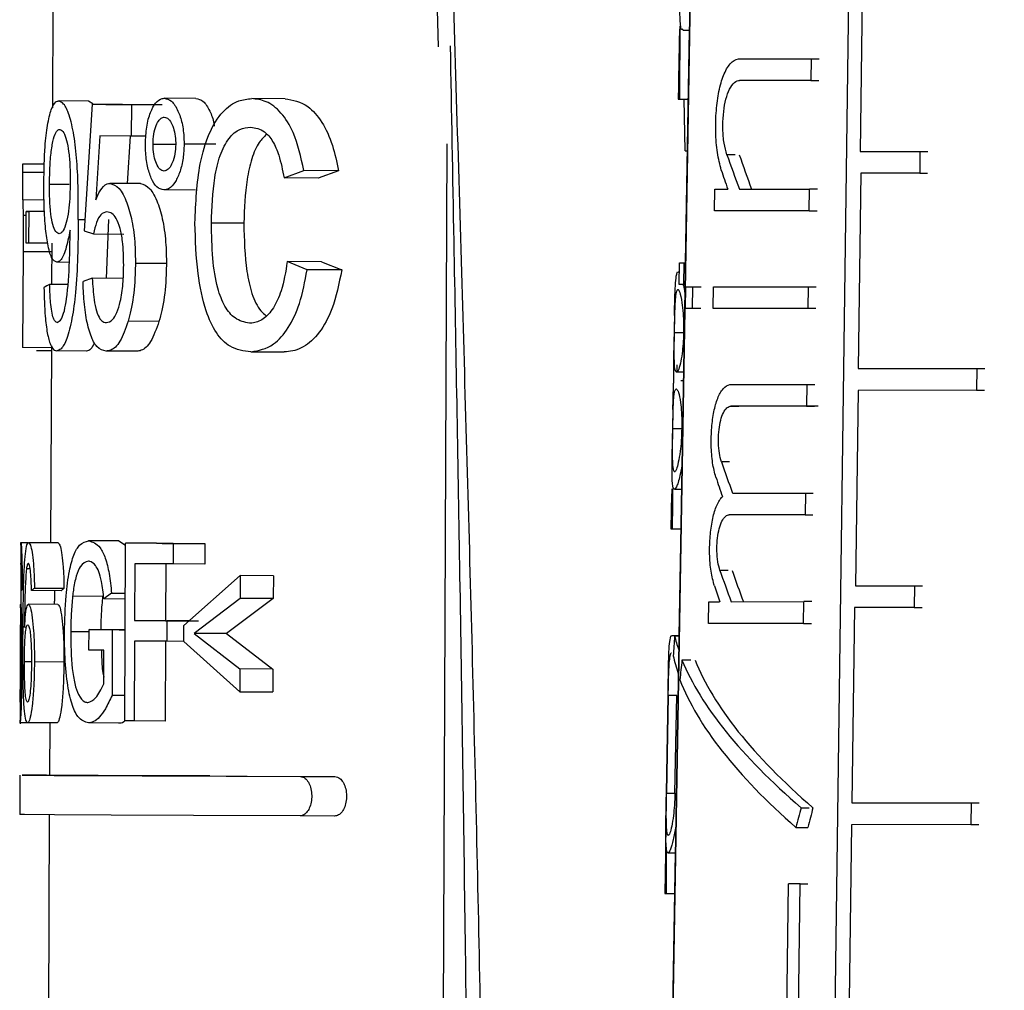
# Model space of a CAD drawing. Units: millimetres. Extents: x 50 to 2082, y 50 to 1435.
# Drawn here: x 1501 to 1518, y 695 to 711 of the extents above; entities that cross this region are included whole.
import ezdxf

# ---------------------------------------------------------------- set-up
doc = ezdxf.new("R2010")
doc.units = ezdxf.units.MM
doc.header["$LTSCALE"] = 5
doc.styles.add('SLDTEXTSTYLE0', font='TXT', dxfattribs={"width": 0.75})
doc.dimstyles.new('SLDDIMSTYLE1', dxfattribs={"dimtxt": 17.5, "dimasz": 16.51, "dimexe": 0, "dimexo": 0.0625, "dimgap": 4.375, "dimtad": 1, "dimdec": 0, "dimlfac": 0.6, "dimrnd": 1e-09, "dimzin": 12, "dimdsep": 46, "dimtxsty": 'SLDTEXTSTYLE0', "dimsah": 1, "dimcen": 0.09, "dimadec": 0, "dimazin": 3, "dimtfac": 1, "dimtdec": 0, "dimtofl": 0, "dimtmove": 0, "dimatfit": 3, "dimfxl": 1, "dimfrac": 2, "dimtolj": 1, "dimtzin": 12, "dimarcsym": 0})

# ---------------------------------------------------------------- blocks, each defined once
blk = doc.blocks.new('_D_12')
at = {"color": 7, "linetype": 'Continuous', "lineweight": 0}
for p, q in [((1553.89, 1164.317), (1761.683, 1164.26)), ((1756.489, 457.373), (1756.683, 1164.261)), ((1509.115, 457.44), (1761.489, 457.371))]:
    blk.add_line(p, q, dxfattribs=at)
at = {"color": 7, "linetype": 'Continuous', "lineweight": 18}
for points in [[(1756.683, 1164.261), (1754.138, 1147.752), (1759.218, 1147.751)], [(1756.489, 457.373), (1759.034, 473.882), (1753.954, 473.883)]]:
    blk.add_solid(points, dxfattribs=at)
at = {"color": 7, "linetype": 'Continuous', "lineweight": 18, "insert": (1734.022, 791.427), "char_height": 17.5, "attachment_point": 1, "rotation": 89.9843, "style": 'SLDTEXTSTYLE0'}
blk.add_mtext('424', dxfattribs=at)
blk = doc.blocks.new('_D_14')
at = {"color": 7, "linetype": 'Continuous', "lineweight": 0}
for p, q in [((1579.808, 1043.161), (1719.562, 1043.161)), ((1714.562, 1043.161), (1714.562, 457.442)), ((1509.115, 457.442), (1719.562, 457.442))]:
    blk.add_line(p, q, dxfattribs=at)
at = {"color": 7, "linetype": 'Continuous', "lineweight": 18}
for points in [[(1714.562, 1043.161), (1712.022, 1026.651), (1717.102, 1026.651)], [(1714.562, 457.442), (1717.102, 473.952), (1712.022, 473.952)]]:
    blk.add_solid(points, dxfattribs=at)
at = {"color": 7, "linetype": 'Continuous', "lineweight": 18, "insert": (1692.004, 730.906), "char_height": 17.5, "attachment_point": 1, "rotation": 90, "style": 'SLDTEXTSTYLE0'}
blk.add_mtext('351', dxfattribs=at)

msp = doc.modelspace()

# ---------------------------------------------------------------- linework, layer by layer
at = {"color": 7, "linetype": 'Continuous', "lineweight": 25}
for p, q in [((1514.878, 684.449), (1515.316, 717.099)), ((1512.607, 714.597), (1512.127, 686.439)), ((1512.614, 714.597), (1512.128, 686.034)), ((1508.234, 713.189), (1508.305, 710.714)), ((1515.476, 712.082), (1515.434, 708.949)), ((1501.796, 711.418), (1501.789, 709.686)), ((1512.435, 711), (1512.545, 711)), ((1512.545, 711), (1512.478, 707.068)), ((1513.399, 710.514), (1514.606, 710.514)), ((1514.606, 710.514), (1514.601, 710.148)), ((1514.606, 710.514), (1514.739, 710.514)), ((1514.601, 710.148), (1513.394, 710.147)), ((1514.601, 710.148), (1514.734, 710.148)), ((1502.399, 709.8), (1501.896, 709.802)), ((1504.211, 709.845), (1503.679, 709.848)), ((1505.718, 709.839), (1505.155, 709.841)), ((1512.361, 709.833), (1512.359, 709.833)), ((1512.361, 709.833), (1512.379, 709.833)), ((1512.379, 709.833), (1512.525, 709.833)), ((1512.478, 708.961), (1512.457, 709.833)), ((1502.459, 709.746), (1502.325, 707.61)), ((1502.473, 709.754), (1502.399, 709.8)), ((1502.97, 709.744), (1502.459, 709.746)), ((1503.122, 709.743), (1503.12, 709.209)), ((1503.122, 709.743), (1503.52, 709.742)), ((1502.591, 709.212), (1502.52, 708.133)), ((1503.12, 709.209), (1502.591, 709.212)), ((1503.104, 709.209), (1503.051, 708.408)), ((1503.37, 709.208), (1503.12, 709.209)), ((1503.488, 709.074), (1503.871, 709.072)), ((1504.552, 709.071), (1504.013, 709.073)), ((1508.331, 680.069), (1508.459, 709.079)), ((1512.478, 708.961), (1512.511, 708.962)), ((1513.32, 708.895), (1513.182, 708.895)), ((1515.434, 708.949), (1516.443, 708.949)), ((1516.443, 708.949), (1516.438, 708.583)), ((1516.443, 708.949), (1516.577, 708.949)), ((1501.284, 708.676), (1501.282, 708.139)), ((1501.655, 708.735), (1501.286, 708.736)), ((1501.65, 708.592), (1501.284, 708.594)), ((1505.702, 708.502), (1506.036, 708.626)), ((1506.277, 708.499), (1505.702, 708.502)), ((1506.619, 708.624), (1506.036, 708.626)), ((1506.619, 708.624), (1506.277, 708.499)), ((1515.442, 708.582), (1515.398, 705.282)), ((1516.438, 708.583), (1515.442, 708.582)), ((1516.438, 708.583), (1516.572, 708.583)), ((1502.071, 708.39), (1501.739, 708.391)), ((1503.276, 708.407), (1502.76, 708.409)), ((1512.971, 707.947), (1512.976, 708.314)), ((1512.976, 708.314), (1513.196, 708.314)), ((1513.393, 708.314), (1514.577, 708.314)), ((1514.572, 707.948), (1514.577, 708.314)), ((1514.709, 708.314), (1514.577, 708.314)), ((1504.204, 708.296), (1503.672, 708.299)), ((1501.648, 708.129), (1501.282, 708.131)), ((1501.345, 707.866), (1501.293, 707.866)), ((1501.343, 707.401), (1501.345, 707.935)), ((1501.345, 707.935), (1501.389, 707.935)), ((1501.656, 707.934), (1501.345, 707.935)), ((1501.389, 707.935), (1501.386, 707.401)), ((1501.656, 707.934), (1501.389, 707.935)), ((1514.572, 707.948), (1512.971, 707.947)), ((1514.572, 707.948), (1514.704, 707.948)), ((1502.226, 707.802), (1502.337, 707.801)), ((1502.734, 707.799), (1502.695, 706.807)), ((1505.022, 707.738), (1504.474, 707.741)), ((1502.087, 707.519), (1502.087, 707.621)), ((1502.325, 707.61), (1502.482, 707.556)), ((1502.482, 707.556), (1502.994, 707.554)), ((1501.386, 707.401), (1501.343, 707.401)), ((1501.709, 707.399), (1501.386, 707.401)), ((1501.779, 707.399), (1501.776, 706.704)), ((1501.293, 707.256), (1501.286, 705.638)), ((1501.778, 707.254), (1501.293, 707.256)), ((1502.075, 707.077), (1501.864, 707.078)), ((1503.715, 707.056), (1503.191, 707.059)), ((1506.091, 706.951), (1505.756, 707.089)), ((1506.332, 707.087), (1505.756, 707.089)), ((1506.332, 707.087), (1506.675, 706.948)), ((1512.374, 706.701), (1512.38, 707.068)), ((1512.38, 707.068), (1512.455, 707.068)), ((1512.455, 707.068), (1512.449, 706.701)), ((1512.455, 707.068), (1512.478, 707.068)), ((1502.462, 706.808), (1502.306, 706.755)), ((1502.974, 706.806), (1502.462, 706.808)), ((1506.675, 706.948), (1506.091, 706.951)), ((1512.377, 706.913), (1512.359, 706.913)), ((1502.046, 706.703), (1501.742, 706.705)), ((1512.449, 706.701), (1512.374, 706.701)), ((1512.472, 706.701), (1512.449, 706.701)), ((1512.484, 706.296), (1512.489, 706.663)), ((1512.489, 706.663), (1512.601, 706.663)), ((1512.601, 706.663), (1512.596, 706.296)), ((1512.601, 706.663), (1512.748, 706.663)), ((1512.948, 706.297), (1512.953, 706.664)), ((1512.953, 706.664), (1514.554, 706.664)), ((1514.554, 706.664), (1514.55, 706.297)), ((1514.554, 706.664), (1514.687, 706.664)), ((1512.297, 706.181), (1512.287, 705.591)), ((1512.596, 706.296), (1512.484, 706.296)), ((1512.743, 706.296), (1512.596, 706.296)), ((1514.55, 706.297), (1512.948, 706.297)), ((1514.682, 706.297), (1514.55, 706.297)), ((1503.589, 706.08), (1503.067, 706.083)), ((1512.45, 705.887), (1512.295, 705.887)), ((1501.771, 705.666), (1501.756, 702.341)), ((1501.771, 705.636), (1501.286, 705.638)), ((1501.771, 705.583), (1501.519, 705.584)), ((1502.365, 705.58), (1501.862, 705.582)), ((1503.212, 705.576), (1502.697, 705.579)), ((1505.143, 705.568), (1505.705, 705.565)), ((1512.342, 705.227), (1512.344, 705.349)), ((1512.268, 704.255), (1512.284, 705.188)), ((1512.322, 705.227), (1512.337, 705.227)), ((1512.337, 705.227), (1512.447, 705.227)), ((1515.398, 705.282), (1517.402, 705.283)), ((1517.402, 705.283), (1517.397, 704.916)), ((1517.402, 705.283), (1517.538, 705.283)), ((1512.406, 705.08), (1512.445, 705.08)), ((1513.251, 705.013), (1514.532, 705.014)), ((1514.532, 705.014), (1514.527, 704.648)), ((1514.532, 705.014), (1514.665, 705.014)), ((1512.332, 704.933), (1512.317, 704.933)), ((1515.4, 704.915), (1515.356, 701.615)), ((1517.397, 704.916), (1515.4, 704.915)), ((1517.397, 704.916), (1517.533, 704.916)), ((1513.246, 704.647), (1513.384, 704.647)), ((1514.527, 704.648), (1514.66, 704.648)), ((1512.27, 704.59), (1512.258, 703.921)), ((1512.267, 704.273), (1512.419, 704.273)), ((1513.228, 703.708), (1513.089, 703.708)), ((1512.245, 703.166), (1512.235, 702.58)), ((1512.295, 703.247), (1512.413, 703.247)), ((1512.413, 703.247), (1512.371, 700.773)), ((1513.279, 703.18), (1514.508, 703.181)), ((1514.508, 703.181), (1514.503, 702.814)), ((1514.508, 703.181), (1514.64, 703.181)), ((1513.358, 702.814), (1513.221, 702.814)), ((1514.503, 702.814), (1513.221, 702.814)), ((1514.503, 702.814), (1514.635, 702.814)), ((1512.236, 702.58), (1512.259, 702.58)), ((1512.259, 702.58), (1512.402, 702.58)), ((1501.256, 702.35), (1501.255, 701.945)), ((1501.373, 702.342), (1501.258, 702.343)), ((1501.885, 702.34), (1501.387, 702.342)), ((1502.912, 702.374), (1502.401, 702.376)), ((1502.912, 702.374), (1503.025, 702.303)), ((1503.012, 699.335), (1503.025, 702.335)), ((1503.547, 702.333), (1503.025, 702.335)), ((1503.827, 702.331), (1503.826, 701.985)), ((1503.827, 702.331), (1504.363, 702.329)), ((1504.363, 702.329), (1504.362, 701.983)), ((1503.182, 701.988), (1503.177, 701.027)), ((1503.826, 701.985), (1503.182, 701.988)), ((1503.706, 701.986), (1503.701, 701.024)), ((1504.362, 701.983), (1503.826, 701.985)), ((1501.351, 701.907), (1501.411, 701.907)), ((1513.202, 701.875), (1513.064, 701.875)), ((1504.962, 701.788), (1504.009, 700.946)), ((1504.962, 701.788), (1504.961, 701.403)), ((1505.521, 701.785), (1504.962, 701.788)), ((1505.521, 701.785), (1505.52, 701.401)), ((1501.935, 701.532), (1501.436, 701.534)), ((1501.984, 701.57), (1501.485, 701.572)), ((1502.787, 701.49), (1502.657, 701.394)), ((1502.787, 701.49), (1503.022, 701.489)), ((1515.356, 701.615), (1516.352, 701.616)), ((1516.352, 701.616), (1516.347, 701.249)), ((1516.352, 701.616), (1516.485, 701.616)), ((1502.637, 701.436), (1502.13, 701.439)), ((1503.021, 701.392), (1502.657, 701.394)), ((1504.961, 701.403), (1504.184, 700.811)), ((1505.52, 701.401), (1504.727, 700.808)), ((1505.52, 701.401), (1504.961, 701.403)), ((1512.872, 700.98), (1512.877, 701.347)), ((1512.877, 701.347), (1513.059, 701.347)), ((1513.254, 701.347), (1514.483, 701.348)), ((1514.478, 700.981), (1514.483, 701.348)), ((1514.616, 701.348), (1514.483, 701.348)), ((1501.252, 701.243), (1501.25, 700.93)), ((1501.882, 701.301), (1501.384, 701.304)), ((1515.336, 701.249), (1515.291, 697.949)), ((1516.347, 701.249), (1515.336, 701.249)), ((1516.347, 701.249), (1516.48, 701.249)), ((1503.177, 701.027), (1503.722, 701.024)), ((1503.701, 701.024), (1503.177, 701.027)), ((1503.701, 701.024), (1504.256, 701.022)), ((1503.722, 701.024), (1503.72, 700.678)), ((1504.096, 701.023), (1503.722, 701.024)), ((1502.407, 700.839), (1502.098, 700.84)), ((1502.405, 700.53), (1502.407, 700.876)), ((1502.407, 700.876), (1502.801, 700.874)), ((1502.918, 700.874), (1502.407, 700.876)), ((1502.801, 700.874), (1502.796, 699.764)), ((1503.019, 700.873), (1502.801, 700.874)), ((1502.918, 700.874), (1503.019, 700.873)), ((1504.008, 700.677), (1504.009, 700.946)), ((1514.478, 700.981), (1512.872, 700.98)), ((1514.478, 700.981), (1514.611, 700.981)), ((1503.176, 700.68), (1503.17, 699.334)), ((1503.72, 700.678), (1503.176, 700.68)), ((1503.7, 700.678), (1503.694, 699.332)), ((1504.008, 700.677), (1503.72, 700.678)), ((1504.008, 700.677), (1504.954, 699.827)), ((1504.184, 700.811), (1504.955, 700.211)), ((1504.727, 700.808), (1504.184, 700.811)), ((1504.727, 700.808), (1505.514, 700.209)), ((1512.371, 700.773), (1512.252, 700.773)), ((1512.371, 700.765), (1512.298, 700.765)), ((1512.368, 700.773), (1512.365, 700.773)), ((1512.371, 700.773), (1512.368, 700.773)), ((1502.658, 700.529), (1502.405, 700.53)), ((1502.655, 699.96), (1502.658, 700.529)), ((1501.316, 700.338), (1501.426, 700.338)), ((1501.984, 700.327), (1501.485, 700.33)), ((1512.572, 700.36), (1512.423, 700.36)), ((1504.955, 700.211), (1504.954, 699.827)), ((1505.514, 700.209), (1504.955, 700.211)), ((1505.514, 700.209), (1505.513, 699.824)), ((1504.954, 699.827), (1505.513, 699.824)), ((1501.245, 699.689), (1501.243, 699.287)), ((1503.014, 699.763), (1502.796, 699.764)), ((1512.16, 698.114), (1512.188, 699.764)), ((1512.19, 699.764), (1512.162, 698.114)), ((1512.335, 699.764), (1512.19, 699.764)), ((1512.304, 698.114), (1512.335, 699.764)), ((1501.244, 699.304), (1501.244, 699.347)), ((1503.17, 699.334), (1503.012, 699.335)), ((1503.694, 699.332), (1503.17, 699.334)), ((1501.369, 699.304), (1501.244, 699.304)), ((1501.867, 699.302), (1501.369, 699.304)), ((1501.743, 699.302), (1501.739, 698.416)), ((1502.908, 699.297), (1502.397, 699.299)), ((1501.239, 698.418), (1501.236, 697.751)), ((1504.449, 698.404), (1503.866, 698.406)), ((1505.977, 698.397), (1506.559, 698.395)), ((1512.162, 698.114), (1512.304, 698.114)), ((1514.436, 697.869), (1514.569, 697.869)), ((1515.291, 697.949), (1517.308, 697.95)), ((1517.308, 697.95), (1517.303, 697.583)), ((1517.308, 697.95), (1517.443, 697.95)), ((1501.736, 697.749), (1501.69, 687.25)), ((1506.556, 697.728), (1505.974, 697.73)), ((1514.348, 697.536), (1514.547, 697.536)), ((1515.285, 697.582), (1515.245, 694.615)), ((1517.303, 697.583), (1515.285, 697.582)), ((1517.303, 697.583), (1517.438, 697.583)), ((1512.142, 697.091), (1512.131, 696.421)), ((1512.186, 697.106), (1512.309, 697.106)), ((1512.309, 697.106), (1512.269, 694.785)), ((1514.192, 694.381), (1514.222, 696.581)), ((1514.419, 696.581), (1514.222, 696.581)), ((1514.384, 694.014), (1514.419, 696.581)), ((1514.419, 696.581), (1514.551, 696.581)), ((1512.131, 696.421), (1512.156, 696.421)), ((1512.156, 696.421), (1512.297, 696.421))]:
    msp.add_line(p, q, dxfattribs=at)
at = {"color": 7, "linetype": 'Continuous', "lineweight": 25, "flags": 128}
for points in [[(1502.459, 709.746), (1502.534, 709.746), (1502.611, 709.746), (1502.691, 709.745), (1502.773, 709.745), (1502.857, 709.745), (1502.943, 709.744), (1503.032, 709.744), (1503.122, 709.743)], [(1502.97, 709.744), (1503.047, 709.744), (1503.125, 709.743), (1503.206, 709.743), (1503.289, 709.743), (1503.375, 709.742), (1503.462, 709.742), (1503.552, 709.741), (1503.645, 709.741)], [(1503.827, 702.331), (1503.719, 702.332), (1503.614, 702.332), (1503.51, 702.333), (1503.409, 702.333), (1503.309, 702.334), (1503.213, 702.334), (1503.118, 702.335), (1503.025, 702.335)], [(1503.547, 702.333), (1503.641, 702.332), (1503.737, 702.332), (1503.836, 702.331), (1503.937, 702.331), (1504.04, 702.33), (1504.145, 702.33), (1504.253, 702.33), (1504.363, 702.329)], [(1503.866, 698.406), (1502.56, 698.412), (1501.691, 698.416), (1501.276, 698.418), (1501.322, 698.417), (1501.829, 698.415), (1502.786, 698.411), (1504.177, 698.405), (1505.977, 698.397)], [(1501.739, 698.416), (1501.821, 698.415), (1502.333, 698.413), (1503.307, 698.409), (1504.725, 698.403), (1506.559, 698.395)], [(1505.974, 697.73), (1504.174, 697.738), (1502.783, 697.744), (1501.826, 697.749), (1501.319, 697.751), (1501.236, 697.751)]]:
    msp.add_lwpolyline(points, dxfattribs=at)
at = {"color": 7, "linetype": 'Continuous', "lineweight": 25}
for centre, major_axis, ratio, start_param, end_param in [((1526.841, 666.737), (-6.775, 82.739), 0.155257, 0.993488, 1.010271), ((1526.843, 665.054), (-6.789, 82.906), 0.155257, 0.96983, 0.987559), ((1526.932, 665.054), (-7.687, 82.904), 0.149138, 0.968714, 0.986442), ((1526.32, 704.498), (12.468, -12.459), 0.4931, 3.931954, 3.975759), ((1526.317, 704.502), (12.244, -12.235), 0.4931, 3.926164, 3.970846), ((1526.807, 713.703), (2.67, 70.965), 0.357737, 1.656306, 1.662851), ((1526.32, 703.979), (12.477, -12.468), 0.4931, 3.912438, 3.936925), ((1526.774, 706.311), (25.501, 0.097), 0.100194, 2.949205, 2.970149), ((1526.172, 704.653), (13.895, 0.007), 0.000107, 2.564562, 2.766008), ((1526.172, 704.653), (13.645, 0.007), 0.000107, 2.565985, 2.771259), ((1526.323, 699.255), (12.551, -12.541), 0.4931, 3.929971, 3.969503), ((1526.324, 698.736), (12.559, -12.55), 0.4931, 3.910571, 3.935241), ((1526.639, 673.002), (-6.889, 57.466), 0.220802, 0.990153, 1.003879), ((1526.701, 673.002), (-7.784, 57.462), 0.211688, 0.98797, 1.001668), ((1526.325, 697.422), (12.579, -12.57), 0.4931, 3.930697, 3.970147), ((1526.322, 697.426), (12.355, -12.346), 0.4931, 3.924933, 3.965169), ((1526.753, 701.554), (25.501, 0.096), 0.099768, 3.096238, 3.11132), ((1526.752, 701.323), (25.501, 0.096), 0.099782, 3.005741, 3.020824), ((1526.752, 701.323), (25.001, 0.094), 0.099782, 3.004654, 3.020039), ((1526.325, 696.903), (12.587, -12.578), 0.4931, 3.911345, 3.931594), ((1525.881, 713.436), (8.858, 29.316), 0.358034, 2.122732, 2.135251), ((1526.239, 697.724), (13.943, -4.214), 0.358281, 3.358391, 3.396908), ((1526.24, 697.32), (13.95, -4.216), 0.358281, 3.346129, 3.396869), ((1525.855, 713.031), (9.497, 29.312), 0.338508, 2.124194, 2.136713), ((1526.245, 697.319), (13.941, -4.518), 0.33874, 3.42085, 3.820679), ((1526.244, 697.32), (13.692, -4.437), 0.33874, 3.411432, 3.819282), ((1526.245, 696.915), (13.948, -4.52), 0.33874, 3.408588, 3.809628), ((1525.856, 699.057), (9.665, 29.832), 0.338508, 1.719625, 1.730711), ((1525.862, 699.077), (9.492, 29.298), 0.338508, 1.721027, 1.732315), ((1526.644, 667.878), (-6.931, 57.821), 0.220802, 1.004929, 1.0149), ((1526.646, 666.706), (-6.941, 57.903), 0.220802, 0.988434, 1.005657), ((1526.707, 666.706), (-7.844, 57.899), 0.211688, 0.987625, 1.003446)]:
    msp.add_ellipse(centre, major_axis=major_axis, ratio=ratio, start_param=start_param, end_param=end_param, dxfattribs=at)
for points, knots in [([(1508.512, 713.176), (1508.574, 711.085), (1508.696, 706.992), (1508.872, 700.873), (1508.996, 695.644), (1509.065, 691.291), (1509.08, 687.716), (1509.064, 684.245), (1508.909, 681.931), (1508.836, 680.851)], [0, 0, 0, 0, 0.193308, 0.378495, 0.566297, 0.677506, 0.782063, 0.898287, 1, 1, 1, 1]), ([(1512.436, 711.017), (1512.43, 711.012), (1512.406, 710.987), (1512.391, 711.118), (1512.385, 711.376), (1512.389, 711.61), (1512.391, 711.725)], [0, 0, 0, 0, 0.100568, 0.476772, 0.742656, 1, 1, 1, 1]), ([(1508.508, 710.732), (1508.528, 709.63), (1508.581, 706.707), (1508.67, 701.797), (1508.756, 696.046), (1508.816, 691.141), (1508.803, 688.227), (1508.799, 687.253)], [0, 0, 0, 0, 0.140647, 0.373259, 0.62698, 0.875295, 1, 1, 1, 1]), ([(1513.087, 708.636), (1513.063, 708.729), (1513.013, 708.917), (1512.987, 709.277), (1512.997, 709.641), (1513.043, 709.975), (1513.122, 710.252), (1513.234, 710.448), (1513.334, 710.511), (1513.391, 710.513), (1513.399, 710.514)], [0, 0, 0, 0, 0.140912, 0.282067, 0.417636, 0.549761, 0.684814, 0.826846, 0.975619, 1, 1, 1, 1]), ([(1513.182, 708.895), (1513.164, 708.958), (1513.129, 709.083), (1513.11, 709.324), (1513.117, 709.567), (1513.15, 709.791), (1513.207, 709.976), (1513.284, 710.105), (1513.352, 710.145), (1513.389, 710.147), (1513.394, 710.147)], [0, 0, 0, 0, 0.140957, 0.282118, 0.418609, 0.552238, 0.688204, 0.830034, 0.977998, 1, 1, 1, 1]), ([(1501.644, 708.42), (1501.648, 708.63), (1501.654, 708.982), (1501.703, 709.406), (1501.766, 709.674), (1501.835, 709.791), (1501.88, 709.799), (1501.896, 709.802)], [0, 0, 0, 0, 0.295215, 0.496631, 0.697948, 0.894352, 1, 1, 1, 1]), ([(1502.226, 707.802), (1502.226, 708.136), (1502.225, 708.63), (1502.158, 709.235), (1502.076, 709.573), (1501.983, 709.771), (1501.924, 709.792), (1501.896, 709.802)], [0, 0, 0, 0, 0.360943, 0.533659, 0.70735, 0.863779, 1, 1, 1, 1]), ([(1503.36, 709.076), (1503.364, 709.173), (1503.372, 709.37), (1503.44, 709.611), (1503.53, 709.782), (1503.615, 709.842), (1503.666, 709.847), (1503.679, 709.848)], [0, 0, 0, 0, 0.238223, 0.485935, 0.700824, 0.925488, 1, 1, 1, 1]), ([(1503.679, 709.848), (1503.72, 709.838), (1503.804, 709.819), (1503.91, 709.652), (1503.985, 709.43), (1504.011, 709.225), (1504.012, 709.105), (1504.013, 709.073)], [0, 0, 0, 0, 0.238933, 0.486719, 0.701191, 0.922771, 1, 1, 1, 1]), ([(1504.196, 707.74), (1504.211, 708.083), (1504.235, 708.627), (1504.424, 709.271), (1504.654, 709.635), (1504.909, 709.817), (1505.081, 709.834), (1505.155, 709.841)], [0, 0, 0, 0, 0.3192528, 0.505544, 0.6927185, 0.8679439, 1, 1, 1, 1]), ([(1504.211, 709.845), (1504.253, 709.836), (1504.34, 709.818), (1504.444, 709.647), (1504.508, 709.492), (1504.52, 709.393), (1504.522, 709.379)], [0, 0, 0, 0, 0.323185, 0.660478, 0.95163, 1, 1, 1, 1]), ([(1506.036, 708.626), (1505.987, 708.853), (1505.903, 709.235), (1505.656, 709.622), (1505.406, 709.814), (1505.237, 709.832), (1505.155, 709.841)], [0, 0, 0, 0, 0.331107, 0.560078, 0.789097, 1, 1, 1, 1]), ([(1505.718, 709.839), (1505.85, 709.817), (1506.072, 709.78), (1506.35, 709.459), (1506.529, 709.074), (1506.59, 708.771), (1506.619, 708.624)], [0, 0, 0, 0, 0.330189, 0.558309, 0.786209, 1, 1, 1, 1]), ([(1503.488, 709.074), (1503.491, 709.131), (1503.496, 709.248), (1503.537, 709.389), (1503.591, 709.489), (1503.641, 709.524), (1503.671, 709.527), (1503.679, 709.527)], [0, 0, 0, 0, 0.238207, 0.487891, 0.701379, 0.924863, 1, 1, 1, 1]), ([(1503.679, 709.527), (1503.703, 709.522), (1503.751, 709.51), (1503.811, 709.412), (1503.855, 709.283), (1503.87, 709.162), (1503.871, 709.091), (1503.871, 709.072)], [0, 0, 0, 0, 0.236074, 0.480798, 0.696989, 0.921821, 1, 1, 1, 1]), ([(1501.739, 708.391), (1501.742, 708.54), (1501.747, 708.784), (1501.785, 709.075), (1501.83, 709.25), (1501.876, 709.315), (1501.903, 709.32), (1501.912, 709.321)], [0, 0, 0, 0, 0.316363, 0.522299, 0.728894, 0.913737, 1, 1, 1, 1]), ([(1501.912, 709.321), (1501.935, 709.312), (1501.977, 709.295), (1502.03, 709.144), (1502.066, 708.95), (1502.088, 708.704), (1502.09, 708.525), (1502.09, 708.43)], [0, 0, 0, 0, 0.2345, 0.415562, 0.596278, 0.78687, 1, 1, 1, 1]), ([(1504.474, 707.741), (1504.484, 708), (1504.499, 708.399), (1504.612, 708.894), (1504.762, 709.185), (1504.947, 709.341), (1505.077, 709.354), (1505.138, 709.361)], [0, 0, 0, 0, 0.3298531, 0.5071133, 0.6854363, 0.8509216, 1, 1, 1, 1]), ([(1505.138, 709.361), (1505.217, 709.347), (1505.351, 709.325), (1505.515, 709.132), (1505.632, 708.86), (1505.676, 708.633), (1505.702, 708.502)], [0, 0, 0, 0, 0.302304, 0.508626, 0.714719, 1, 1, 1, 1]), ([(1505.407, 709.237), (1505.364, 709.197), (1505.263, 709.102), (1505.147, 708.831), (1505.046, 708.367), (1505.032, 707.988), (1505.022, 707.738)], [0, 0, 0, 0, 0.154752, 0.363541, 0.58164, 1, 1, 1, 1]), ([(1503.672, 708.299), (1503.631, 708.309), (1503.551, 708.328), (1503.456, 708.487), (1503.389, 708.697), (1503.362, 708.908), (1503.361, 709.037), (1503.36, 709.076)], [0, 0, 0, 0, 0.240919, 0.467627, 0.678696, 0.903791, 1, 1, 1, 1]), ([(1503.675, 708.619), (1503.651, 708.625), (1503.602, 708.636), (1503.544, 708.735), (1503.503, 708.864), (1503.489, 708.985), (1503.488, 709.056), (1503.488, 709.074)], [0, 0, 0, 0, 0.2382151, 0.4825035, 0.7006867, 0.9244688, 1, 1, 1, 1]), ([(1504.013, 709.073), (1504.01, 708.993), (1504.003, 708.829), (1503.948, 708.607), (1503.865, 708.422), (1503.767, 708.312), (1503.699, 708.302), (1503.672, 708.299)], [0, 0, 0, 0, 0.198193, 0.402857, 0.606465, 0.844347, 1, 1, 1, 1]), ([(1503.871, 709.072), (1503.868, 709.016), (1503.863, 708.9), (1503.819, 708.759), (1503.763, 708.657), (1503.711, 708.623), (1503.682, 708.62), (1503.675, 708.619)], [0, 0, 0, 0, 0.235793, 0.487136, 0.702224, 0.930655, 1, 1, 1, 1]), ([(1501.286, 708.736), (1501.285, 708.726), (1501.284, 708.708), (1501.284, 708.627), (1501.284, 708.594)], [0, 0, 0, 0, 0.586769, 1, 1, 1, 1]), ([(1501.864, 707.078), (1501.833, 707.093), (1501.773, 707.123), (1501.708, 707.365), (1501.666, 707.687), (1501.646, 708.051), (1501.645, 708.305), (1501.644, 708.42)], [0, 0, 0, 0, 0.221129, 0.431158, 0.61792, 0.827156, 1, 1, 1, 1]), ([(1501.901, 707.559), (1501.875, 707.569), (1501.832, 707.586), (1501.784, 707.745), (1501.755, 707.943), (1501.74, 708.169), (1501.74, 708.323), (1501.739, 708.391)], [0, 0, 0, 0, 0.272438, 0.459111, 0.645484, 0.84343, 1, 1, 1, 1]), ([(1502.09, 708.43), (1502.087, 708.281), (1502.081, 708.047), (1502.036, 707.782), (1501.987, 707.629), (1501.939, 707.565), (1501.911, 707.56), (1501.901, 707.559)], [0, 0, 0, 0, 0.332877, 0.52097, 0.708886, 0.901047, 1, 1, 1, 1]), ([(1502.52, 708.133), (1502.544, 708.186), (1502.601, 708.315), (1502.686, 708.401), (1502.745, 708.408), (1502.76, 708.409)], [0, 0, 0, 0, 0.34441, 0.829087, 1, 1, 1, 1]), ([(1502.76, 708.409), (1502.813, 708.394), (1502.916, 708.363), (1503.046, 708.108), (1503.14, 707.776), (1503.187, 707.411), (1503.19, 707.164), (1503.191, 707.059)], [0, 0, 0, 0, 0.228714, 0.441903, 0.634135, 0.844163, 1, 1, 1, 1]), ([(1503.276, 708.407), (1503.33, 708.391), (1503.435, 708.361), (1503.567, 708.104), (1503.663, 707.772), (1503.71, 707.408), (1503.713, 707.161), (1503.715, 707.056)], [0, 0, 0, 0, 0.229281, 0.442858, 0.635445, 0.84533, 1, 1, 1, 1]), ([(1501.29, 708.13), (1501.29, 708.127), (1501.291, 708.094), (1501.292, 708), (1501.293, 707.908), (1501.293, 707.866)], [0, 0, 0, 0, 0.056639, 0.565034, 1, 1, 1, 1]), ([(1501.293, 707.866), (1501.294, 707.767), (1501.294, 707.566), (1501.294, 707.36), (1501.293, 707.256)], [0, 0, 0, 0, 0.495459, 1, 1, 1, 1]), ([(1502.709, 707.929), (1502.674, 707.922), (1502.611, 707.909), (1502.532, 707.762), (1502.498, 707.625), (1502.482, 707.556)], [0, 0, 0, 0, 0.377557, 0.689236, 1, 1, 1, 1]), ([(1502.993, 707.028), (1502.99, 707.165), (1502.986, 707.386), (1502.935, 707.661), (1502.871, 707.826), (1502.791, 707.917), (1502.738, 707.925), (1502.709, 707.929)], [0, 0, 0, 0, 0.292117, 0.472397, 0.653995, 0.813667, 1, 1, 1, 1]), ([(1502.226, 707.802), (1502.221, 707.38), (1502.213, 706.795), (1502.125, 706.116), (1502.037, 705.777), (1501.943, 705.603), (1501.886, 705.588), (1501.862, 705.582)], [0, 0, 0, 0, 0.416117, 0.577924, 0.74107, 0.887988, 1, 1, 1, 1]), ([(1505.143, 705.568), (1505.021, 705.581), (1504.81, 705.605), (1504.549, 705.867), (1504.357, 706.291), (1504.222, 706.934), (1504.205, 707.453), (1504.196, 707.74)], [0, 0, 0, 0, 0.210955, 0.368327, 0.52567, 0.737961, 1, 1, 1, 1]), ([(1505.116, 706.049), (1505.032, 706.066), (1504.881, 706.099), (1504.695, 706.32), (1504.559, 706.67), (1504.485, 707.164), (1504.478, 707.541), (1504.474, 707.741)], [0, 0, 0, 0, 0.199209, 0.362459, 0.526607, 0.748901, 1, 1, 1, 1]), ([(1505.022, 707.738), (1505.029, 707.462), (1505.038, 707.046), (1505.15, 706.54), (1505.27, 706.28), (1505.367, 706.201), (1505.397, 706.176)], [0, 0, 0, 0, 0.44734, 0.670638, 0.896176, 1, 1, 1, 1]), ([(1502.087, 707.621), (1502.064, 707.507), (1502.019, 707.279), (1501.935, 707.102), (1501.884, 707.085), (1501.864, 707.078)], [0, 0, 0, 0, 0.379451, 0.752622, 1, 1, 1, 1]), ([(1501.87, 706.063), (1501.894, 706.075), (1501.936, 706.095), (1501.993, 706.25), (1502.049, 706.57), (1502.078, 707.017), (1502.085, 707.378), (1502.087, 707.519)], [0, 0, 0, 0, 0.169429, 0.300647, 0.432309, 0.777759, 1, 1, 1, 1]), ([(1502.7, 706.059), (1502.736, 706.067), (1502.799, 706.081), (1502.881, 706.223), (1502.944, 706.431), (1502.986, 706.71), (1502.991, 706.923), (1502.993, 707.028)], [0, 0, 0, 0, 0.22144, 0.389449, 0.557131, 0.782829, 1, 1, 1, 1]), ([(1503.191, 707.059), (1503.188, 706.952), (1503.182, 706.678), (1503.136, 706.34), (1503.084, 706.143), (1503.067, 706.083)], [0, 0, 0, 0, 0.306341, 0.787555, 1, 1, 1, 1]), ([(1503.715, 707.056), (1503.712, 706.95), (1503.706, 706.676), (1503.659, 706.338), (1503.605, 706.141), (1503.589, 706.08)], [0, 0, 0, 0, 0.3062681, 0.7866544, 1, 1, 1, 1]), ([(1505.756, 707.089), (1505.728, 706.918), (1505.682, 706.627), (1505.528, 706.294), (1505.353, 706.103), (1505.208, 706.054), (1505.13, 706.05), (1505.116, 706.049)], [0, 0, 0, 0, 0.309952, 0.52558, 0.741725, 0.951285, 1, 1, 1, 1]), ([(1502.462, 706.808), (1502.47, 706.683), (1502.482, 706.483), (1502.53, 706.247), (1502.588, 706.116), (1502.648, 706.065), (1502.685, 706.061), (1502.7, 706.059)], [0, 0, 0, 0, 0.320744, 0.5159266, 0.712311, 0.8883651, 1, 1, 1, 1]), ([(1505.143, 705.568), (1505.273, 705.59), (1505.498, 705.627), (1505.783, 705.957), (1505.986, 706.394), (1506.054, 706.756), (1506.091, 706.951)], [0, 0, 0, 0, 0.3029715, 0.5231492, 0.7431874, 1, 1, 1, 1]), ([(1506.675, 706.948), (1506.63, 706.72), (1506.549, 706.319), (1506.306, 705.873), (1506.032, 705.622), (1505.823, 705.569), (1505.717, 705.566), (1505.705, 705.565)], [0, 0, 0, 0, 0.300617, 0.525592, 0.750861, 0.972518, 1, 1, 1, 1]), ([(1512.297, 706.181), (1512.297, 706.184), (1512.298, 706.29), (1512.302, 706.474), (1512.31, 706.707), (1512.327, 706.86), (1512.344, 706.933), (1512.359, 706.911), (1512.36, 706.909)], [0, 0, 0, 0, 0.007825, 0.217744, 0.439093, 0.690451, 0.981947, 1, 1, 1, 1]), ([(1501.646, 706.652), (1501.65, 706.486), (1501.658, 706.204), (1501.7, 705.871), (1501.753, 705.671), (1501.811, 705.59), (1501.849, 705.584), (1501.862, 705.582)], [0, 0, 0, 0, 0.289067, 0.490404, 0.692102, 0.891391, 1, 1, 1, 1]), ([(1501.87, 706.063), (1501.85, 706.071), (1501.817, 706.086), (1501.781, 706.21), (1501.756, 706.392), (1501.746, 706.569), (1501.743, 706.686), (1501.742, 706.705)], [0, 0, 0, 0, 0.273496, 0.457988, 0.642586, 0.941922, 1, 1, 1, 1]), ([(1502.697, 705.579), (1502.643, 705.591), (1502.546, 705.613), (1502.431, 705.831), (1502.354, 706.132), (1502.316, 706.459), (1502.309, 706.673), (1502.306, 706.755)], [0, 0, 0, 0, 0.25512, 0.460282, 0.665462, 0.87114, 1, 1, 1, 1]), ([(1512.441, 706.698), (1512.449, 706.673), (1512.46, 706.641), (1512.468, 706.572), (1512.47, 706.557)], [0, 0, 0, 0, 0.778256, 1, 1, 1, 1]), ([(1512.295, 705.887), (1512.296, 705.96), (1512.299, 706.107), (1512.305, 706.304), (1512.314, 706.468), (1512.329, 706.586), (1512.352, 706.637), (1512.385, 706.588), (1512.419, 706.437), (1512.442, 706.231), (1512.451, 706.047), (1512.45, 705.932), (1512.45, 705.887)], [0, 0, 0, 0, 0.0857141, 0.1712216, 0.2619087, 0.3660647, 0.4875857, 0.626179, 0.7712432, 0.8664923, 0.9468228, 1, 1, 1, 1]), ([(1503.067, 706.083), (1503.024, 705.958), (1502.94, 705.716), (1502.8, 705.59), (1502.722, 705.581), (1502.697, 705.579)], [0, 0, 0, 0, 0.419911, 0.81044, 1, 1, 1, 1]), ([(1503.589, 706.08), (1503.545, 705.955), (1503.459, 705.714), (1503.317, 705.588), (1503.238, 705.579), (1503.212, 705.576)], [0, 0, 0, 0, 0.419927, 0.810507, 1, 1, 1, 1]), ([(1512.322, 705.227), (1512.314, 705.237), (1512.301, 705.257), (1512.293, 705.397), (1512.291, 705.573), (1512.292, 705.746), (1512.294, 705.853), (1512.295, 705.887)], [0, 0, 0, 0, 0.295226, 0.523472, 0.717358, 0.9121, 1, 1, 1, 1]), ([(1512.45, 705.887), (1512.447, 705.824), (1512.443, 705.698), (1512.423, 705.516), (1512.394, 705.35), (1512.362, 705.244), (1512.344, 705.232), (1512.337, 705.227)], [0, 0, 0, 0, 0.160168, 0.319672, 0.534849, 0.80197, 1, 1, 1, 1]), ([(1502.494, 705.713), (1502.476, 705.676), (1502.433, 705.588), (1502.39, 705.583), (1502.365, 705.58)], [0, 0, 0, 0, 0.423367, 1, 1, 1, 1]), ([(1512.286, 705.08), (1512.284, 705.143), (1512.281, 705.269), (1512.284, 705.467), (1512.287, 705.585), (1512.287, 705.591)], [0, 0, 0, 0, 0.486194, 0.974745, 1, 1, 1, 1]), ([(1512.27, 704.59), (1512.271, 704.665), (1512.274, 704.832), (1512.279, 704.986), (1512.284, 705.058), (1512.286, 705.08)], [0, 0, 0, 0, 0.36593, 0.809842, 1, 1, 1, 1]), ([(1512.996, 703.449), (1512.975, 703.526), (1512.934, 703.682), (1512.912, 703.983), (1512.92, 704.286), (1512.958, 704.564), (1513.024, 704.795), (1513.116, 704.958), (1513.198, 705.011), (1513.245, 705.013), (1513.251, 705.013)], [0, 0, 0, 0, 0.140714, 0.281667, 0.417163, 0.54932, 0.684257, 0.826021, 0.974746, 1, 1, 1, 1]), ([(1512.267, 704.273), (1512.268, 704.34), (1512.271, 704.472), (1512.276, 704.65), (1512.284, 704.796), (1512.296, 704.909), (1512.309, 704.925), (1512.317, 704.933)], [0, 0, 0, 0, 0.173246, 0.346074, 0.529418, 0.7399, 1, 1, 1, 1]), ([(1512.332, 704.933), (1512.342, 704.923), (1512.364, 704.901), (1512.395, 704.748), (1512.415, 704.55), (1512.421, 704.389), (1512.419, 704.295), (1512.419, 704.273)], [0, 0, 0, 0, 0.2874049, 0.57579, 0.7588627, 0.9431664, 1, 1, 1, 1]), ([(1513.089, 703.708), (1513.076, 703.755), (1513.05, 703.848), (1513.036, 704.029), (1513.041, 704.212), (1513.066, 704.38), (1513.108, 704.518), (1513.166, 704.615), (1513.215, 704.645), (1513.243, 704.647), (1513.246, 704.647)], [0, 0, 0, 0, 0.140799, 0.281798, 0.418244, 0.551923, 0.687811, 0.829427, 0.977367, 1, 1, 1, 1]), ([(1512.419, 704.273), (1512.417, 704.203), (1512.412, 704.063), (1512.39, 703.861), (1512.361, 703.689), (1512.326, 703.565), (1512.294, 703.521), (1512.273, 703.587), (1512.264, 703.751), (1512.263, 703.969), (1512.265, 704.159), (1512.267, 704.257), (1512.267, 704.273)], [0, 0, 0, 0, 0.081691, 0.163044, 0.272717, 0.384148, 0.51938, 0.664977, 0.775192, 0.886069, 0.980573, 1, 1, 1, 1]), ([(1512.42, 703.646), (1512.41, 703.587), (1512.379, 703.412), (1512.325, 703.266), (1512.279, 703.223), (1512.257, 703.35), (1512.253, 703.596), (1512.257, 703.814), (1512.258, 703.921)], [0, 0, 0, 0, 0.101477, 0.299041, 0.498263, 0.706454, 0.85567, 1, 1, 1, 1]), ([(1512.97, 701.615), (1512.949, 701.693), (1512.908, 701.849), (1512.885, 702.15), (1512.894, 702.453), (1512.932, 702.732), (1512.998, 702.962), (1513.063, 703.076), (1513.101, 703.117), (1513.105, 703.122)], [0, 0, 0, 0, 0.166605, 0.333492, 0.493949, 0.65047, 0.810268, 0.978111, 1, 1, 1, 1]), ([(1513.064, 701.875), (1513.051, 701.922), (1513.024, 702.015), (1513.01, 702.196), (1513.015, 702.379), (1513.04, 702.547), (1513.082, 702.685), (1513.14, 702.782), (1513.189, 702.812), (1513.217, 702.814), (1513.221, 702.814)], [0, 0, 0, 0, 0.14074, 0.281679, 0.418083, 0.551725, 0.687556, 0.82908, 0.976898, 1, 1, 1, 1]), ([(1501.257, 702.302), (1501.256, 702.311), (1501.256, 702.346), (1501.257, 702.344), (1501.258, 702.343)], [0, 0, 0, 0, 0.244579, 1, 1, 1, 1]), ([(1501.258, 702.343), (1501.26, 702.332), (1501.263, 702.313), (1501.27, 702.149), (1501.276, 701.94), (1501.278, 701.736), (1501.278, 701.611), (1501.278, 701.573)], [0, 0, 0, 0, 0.29455, 0.498329, 0.702362, 0.909673, 1, 1, 1, 1]), ([(1501.319, 702.002), (1501.325, 702.074), (1501.337, 702.231), (1501.361, 702.331), (1501.38, 702.339), (1501.387, 702.342)], [0, 0, 0, 0, 0.353332, 0.758886, 1, 1, 1, 1]), ([(1501.387, 702.342), (1501.4, 702.331), (1501.422, 702.312), (1501.453, 702.148), (1501.473, 701.939), (1501.482, 701.735), (1501.485, 701.61), (1501.485, 701.572)], [0, 0, 0, 0, 0.294687, 0.498457, 0.702481, 0.90979, 1, 1, 1, 1]), ([(1501.885, 702.34), (1501.898, 702.329), (1501.921, 702.31), (1501.952, 702.145), (1501.972, 701.937), (1501.982, 701.733), (1501.984, 701.608), (1501.984, 701.57)], [0, 0, 0, 0, 0.294683, 0.498458, 0.702489, 0.9098, 1, 1, 1, 1]), ([(1501.993, 700.825), (1501.999, 701.036), (1502.008, 701.403), (1502.067, 701.857), (1502.148, 702.152), (1502.258, 702.341), (1502.349, 702.363), (1502.401, 702.376)], [0, 0, 0, 0, 0.259253, 0.452945, 0.616117, 0.77889, 1, 1, 1, 1]), ([(1502.401, 702.376), (1502.466, 702.356), (1502.565, 702.327), (1502.686, 702.095), (1502.754, 701.821), (1502.776, 701.603), (1502.787, 701.49)], [0, 0, 0, 0, 0.389155, 0.586568, 0.785064, 1, 1, 1, 1]), ([(1501.256, 701.997), (1501.256, 701.995), (1501.255, 701.992), (1501.255, 701.965), (1501.255, 701.928), (1501.255, 701.908)], [0, 0, 0, 0, 0.302079, 0.604945, 1, 1, 1, 1]), ([(1501.262, 701.843), (1501.261, 701.889), (1501.258, 701.979), (1501.257, 701.991), (1501.256, 701.997)], [0, 0, 0, 0, 0.511304, 1, 1, 1, 1]), ([(1501.292, 700.747), (1501.294, 700.957), (1501.296, 701.335), (1501.306, 701.767), (1501.316, 701.952), (1501.319, 702.002)], [0, 0, 0, 0, 0.478737, 0.859546, 1, 1, 1, 1]), ([(1501.383, 701.996), (1501.379, 701.995), (1501.372, 701.992), (1501.362, 701.964), (1501.355, 701.928), (1501.351, 701.907)], [0, 0, 0, 0, 0.302046, 0.60488, 1, 1, 1, 1]), ([(1501.421, 701.842), (1501.415, 701.888), (1501.404, 701.978), (1501.389, 701.99), (1501.383, 701.996)], [0, 0, 0, 0, 0.511783, 1, 1, 1, 1]), ([(1502.397, 702.03), (1502.349, 702.016), (1502.272, 701.992), (1502.187, 701.788), (1502.149, 701.596), (1502.134, 701.473), (1502.13, 701.439)], [0, 0, 0, 0, 0.410948, 0.658533, 0.906104, 1, 1, 1, 1]), ([(1502.657, 701.394), (1502.647, 701.496), (1502.629, 701.668), (1502.575, 701.862), (1502.506, 701.983), (1502.444, 702.025), (1502.405, 702.029), (1502.397, 702.03)], [0, 0, 0, 0, 0.279906, 0.467858, 0.655125, 0.934559, 1, 1, 1, 1]), ([(1501.255, 701.908), (1501.255, 701.834), (1501.255, 701.686), (1501.256, 701.46), (1501.255, 701.33), (1501.255, 701.304)], [0, 0, 0, 0, 0.4406121, 0.8876782, 1, 1, 1, 1]), ([(1501.264, 701.535), (1501.264, 701.589), (1501.263, 701.7), (1501.262, 701.795), (1501.262, 701.843)], [0, 0, 0, 0, 0.490396, 1, 1, 1, 1]), ([(1501.351, 701.907), (1501.345, 701.835), (1501.332, 701.688), (1501.321, 701.333), (1501.319, 701.069), (1501.318, 700.909)], [0, 0, 0, 0, 0.277919, 0.562564, 1, 1, 1, 1]), ([(1501.436, 701.534), (1501.435, 701.589), (1501.432, 701.7), (1501.425, 701.794), (1501.421, 701.842)], [0, 0, 0, 0, 0.490396, 1, 1, 1, 1]), ([(1501.827, 701.532), (1501.825, 701.484), (1501.822, 701.411), (1501.821, 701.329), (1501.821, 701.302)], [0, 0, 0, 0, 0.658788, 1, 1, 1, 1]), ([(1502.13, 701.439), (1502.121, 701.343), (1502.103, 701.149), (1502.1, 700.944), (1502.098, 700.84)], [0, 0, 0, 0, 0.491845, 1, 1, 1, 1]), ([(1502.637, 701.436), (1502.628, 701.341), (1502.61, 701.159), (1502.607, 700.967), (1502.606, 700.875)], [0, 0, 0, 0, 0.523874, 1, 1, 1, 1]), ([(1501.252, 701.243), (1501.252, 701.256), (1501.252, 701.302), (1501.253, 701.303), (1501.253, 701.304)], [0, 0, 0, 0, 0.276305, 1, 1, 1, 1]), ([(1501.253, 701.304), (1501.255, 701.293), (1501.258, 701.272), (1501.266, 701.09), (1501.272, 700.851), (1501.275, 700.586), (1501.275, 700.407), (1501.275, 700.331)], [0, 0, 0, 0, 0.224832, 0.438528, 0.633738, 0.844371, 1, 1, 1, 1]), ([(1501.318, 700.909), (1501.324, 700.989), (1501.334, 701.159), (1501.358, 701.284), (1501.377, 701.298), (1501.384, 701.304)], [0, 0, 0, 0, 0.355651, 0.748764, 1, 1, 1, 1]), ([(1501.384, 701.304), (1501.395, 701.293), (1501.418, 701.271), (1501.449, 701.089), (1501.473, 700.85), (1501.484, 700.585), (1501.485, 700.406), (1501.485, 700.33)], [0, 0, 0, 0, 0.224757, 0.438489, 0.63368, 0.844309, 1, 1, 1, 1]), ([(1501.882, 701.301), (1501.894, 701.29), (1501.917, 701.269), (1501.948, 701.087), (1501.972, 700.848), (1501.984, 700.583), (1501.984, 700.404), (1501.984, 700.327)], [0, 0, 0, 0, 0.224756, 0.438487, 0.633683, 0.844315, 1, 1, 1, 1]), ([(1501.251, 700.338), (1501.252, 700.419), (1501.252, 700.564), (1501.251, 700.746), (1501.25, 700.876), (1501.25, 700.948), (1501.251, 700.955), (1501.251, 700.958)], [0, 0, 0, 0, 0.242503, 0.439526, 0.636093, 0.843465, 1, 1, 1, 1]), ([(1501.251, 700.958), (1501.252, 700.951), (1501.253, 700.939), (1501.257, 700.826), (1501.259, 700.686), (1501.26, 700.511), (1501.26, 700.385), (1501.26, 700.319)], [0, 0, 0, 0, 0.267158, 0.444236, 0.621372, 0.800458, 1, 1, 1, 1]), ([(1501.316, 700.338), (1501.317, 700.418), (1501.318, 700.564), (1501.327, 700.746), (1501.34, 700.876), (1501.355, 700.948), (1501.367, 700.955), (1501.372, 700.958)], [0, 0, 0, 0, 0.242709, 0.439749, 0.636331, 0.843718, 1, 1, 1, 1]), ([(1501.372, 700.958), (1501.381, 700.95), (1501.396, 700.938), (1501.415, 700.826), (1501.428, 700.685), (1501.435, 700.51), (1501.435, 700.384), (1501.435, 700.318)], [0, 0, 0, 0, 0.267198, 0.444277, 0.621416, 0.800494, 1, 1, 1, 1]), ([(1502.397, 699.299), (1502.336, 699.319), (1502.23, 699.353), (1502.109, 699.61), (1502.032, 699.984), (1501.997, 700.414), (1501.994, 700.706), (1501.993, 700.825)], [0, 0, 0, 0, 0.259918, 0.448621, 0.638515, 0.852662, 1, 1, 1, 1]), ([(1502.098, 700.84), (1502.101, 700.627), (1502.105, 700.31), (1502.163, 699.952), (1502.235, 699.748), (1502.315, 699.656), (1502.371, 699.648), (1502.388, 699.645)], [0, 0, 0, 0, 0.348031, 0.515391, 0.683275, 0.900984, 1, 1, 1, 1]), ([(1501.369, 699.304), (1501.356, 699.317), (1501.333, 699.34), (1501.311, 699.536), (1501.297, 699.81), (1501.291, 700.231), (1501.292, 700.558), (1501.292, 700.747)], [0, 0, 0, 0, 0.20329, 0.358684, 0.51378, 0.719503, 1, 1, 1, 1]), ([(1512.188, 699.764), (1512.189, 699.866), (1512.193, 700.071), (1512.197, 700.343), (1512.205, 700.57), (1512.221, 700.721), (1512.237, 700.792), (1512.251, 700.77), (1512.252, 700.769)], [0, 0, 0, 0, 0.175156, 0.349937, 0.534241, 0.743475, 0.9859, 1, 1, 1, 1]), ([(1502.618, 700.529), (1502.619, 700.421), (1502.621, 700.252), (1502.647, 700.119), (1502.656, 700.072)], [0, 0, 0, 0, 0.645177, 1, 1, 1, 1]), ([(1512.19, 699.764), (1512.192, 699.836), (1512.194, 699.98), (1512.2, 700.171), (1512.209, 700.332), (1512.223, 700.441), (1512.236, 700.493), (1512.246, 700.477), (1512.247, 700.476)], [0, 0, 0, 0, 0.173002, 0.345587, 0.528625, 0.738764, 0.983691, 1, 1, 1, 1]), ([(1501.275, 700.331), (1501.273, 700.173), (1501.27, 699.906), (1501.261, 699.581), (1501.252, 699.389), (1501.246, 699.312), (1501.245, 699.306), (1501.244, 699.304)], [0, 0, 0, 0, 0.302341, 0.510323, 0.71984, 0.902335, 1, 1, 1, 1]), ([(1501.245, 699.65), (1501.245, 699.659), (1501.244, 699.675), (1501.246, 699.804), (1501.249, 699.983), (1501.251, 700.171), (1501.251, 700.299), (1501.251, 700.338)], [0, 0, 0, 0, 0.250392, 0.441751, 0.633161, 0.885371, 1, 1, 1, 1]), ([(1501.367, 699.65), (1501.359, 699.659), (1501.344, 699.675), (1501.329, 699.804), (1501.32, 699.984), (1501.316, 700.172), (1501.316, 700.299), (1501.316, 700.338)], [0, 0, 0, 0, 0.252043, 0.443379, 0.634762, 0.886283, 1, 1, 1, 1]), ([(1501.485, 700.33), (1501.482, 700.172), (1501.477, 699.905), (1501.448, 699.58), (1501.417, 699.388), (1501.389, 699.311), (1501.374, 699.306), (1501.369, 699.304)], [0, 0, 0, 0, 0.302448, 0.510394, 0.719873, 0.90236, 1, 1, 1, 1]), ([(1501.984, 700.327), (1501.981, 700.169), (1501.976, 699.903), (1501.947, 699.578), (1501.915, 699.386), (1501.887, 699.309), (1501.872, 699.303), (1501.867, 699.302)], [0, 0, 0, 0, 0.302428, 0.510381, 0.719867, 0.902359, 1, 1, 1, 1]), ([(1501.26, 700.319), (1501.259, 700.212), (1501.258, 700.039), (1501.253, 699.833), (1501.249, 699.709), (1501.247, 699.657), (1501.246, 699.652), (1501.245, 699.65)], [0, 0, 0, 0, 0.315586, 0.510422, 0.706004, 0.890319, 1, 1, 1, 1]), ([(1501.435, 700.318), (1501.434, 700.231), (1501.432, 700.076), (1501.42, 699.872), (1501.402, 699.733), (1501.384, 699.659), (1501.373, 699.653), (1501.367, 699.65)], [0, 0, 0, 0, 0.2588093, 0.4608224, 0.664018, 0.8484801, 1, 1, 1, 1]), ([(1502.388, 699.645), (1502.434, 699.661), (1502.528, 699.693), (1502.612, 699.87), (1502.655, 699.96)], [0, 0, 0, 0, 0.487231, 1, 1, 1, 1]), ([(1502.796, 699.764), (1502.759, 699.686), (1502.661, 699.478), (1502.521, 699.318), (1502.426, 699.304), (1502.397, 699.299)], [0, 0, 0, 0, 0.297916, 0.78942, 1, 1, 1, 1]), ([(1503.012, 699.337), (1503.007, 699.331), (1502.972, 699.291), (1502.937, 699.294), (1502.908, 699.297)], [0, 0, 0, 0, 0.165815, 1, 1, 1, 1]), ([(1505.977, 698.397), (1506.005, 698.391), (1506.056, 698.38), (1506.114, 698.304), (1506.153, 698.214), (1506.171, 698.104), (1506.167, 697.988), (1506.141, 697.882), (1506.096, 697.797), (1506.038, 697.74), (1505.994, 697.734), (1505.974, 697.73)], [0, 0, 0, 0, 0.1421833, 0.2466972, 0.3506603, 0.4630149, 0.5704021, 0.6791159, 0.7866633, 0.8968013, 1, 1, 1, 1]), ([(1506.559, 698.395), (1506.589, 698.388), (1506.64, 698.378), (1506.7, 698.303), (1506.739, 698.212), (1506.759, 698.102), (1506.755, 697.987), (1506.729, 697.882), (1506.683, 697.796), (1506.623, 697.738), (1506.578, 697.731), (1506.556, 697.728)], [0, 0, 0, 0, 0.141617, 0.246268, 0.350376, 0.462469, 0.568863, 0.676368, 0.783007, 0.893072, 1, 1, 1, 1]), ([(1512.317, 697.557), (1512.303, 697.476), (1512.273, 697.302), (1512.223, 697.143), (1512.178, 697.078), (1512.154, 697.172), (1512.148, 697.398), (1512.152, 697.695), (1512.157, 697.955), (1512.159, 698.09), (1512.16, 698.114)], [0, 0, 0, 0, 0.1172797, 0.2540044, 0.4204241, 0.5972378, 0.7286752, 0.8608348, 0.9750473, 1, 1, 1, 1]), ([(1512.304, 698.114), (1512.302, 698.046), (1512.297, 697.909), (1512.277, 697.711), (1512.249, 697.544), (1512.216, 697.424), (1512.186, 697.381), (1512.167, 697.445), (1512.158, 697.605), (1512.158, 697.817), (1512.16, 698.003), (1512.162, 698.098), (1512.162, 698.114)], [0, 0, 0, 0, 0.082006, 0.163678, 0.273322, 0.384664, 0.519438, 0.664514, 0.774865, 0.885875, 0.98054, 1, 1, 1, 1])]:
    msp.add_open_spline(points, degree=3, knots=knots, dxfattribs=at)

# ---------------------------------------------------------------- dimensions: what is measured, and where the dimension line sits
at = {"color": 7, "linetype": 'Continuous', "lineweight": 18}
for base, p1, p2, angle, picture, middle in [((1756.683, 1164.261), (1504.115, 457.442), (1548.89, 1164.318), 89.9843, '_D_12', (1756.586, 810.817)), ((1714.562, 457.442), (1574.808, 1043.161), (1504.115, 457.442), 90, '_D_14', (1714.562, 750.301))]:
    dim = msp.add_linear_dim(base=base, p1=p1, p2=p2, angle=angle, dimstyle='SLDDIMSTYLE1', dxfattribs=at)
    dim.commit()
    dim.dimension.update_dxf_attribs({"geometry": picture, "text_midpoint": middle, "dimtype": 160})

doc.saveas('drawing.dxf')
